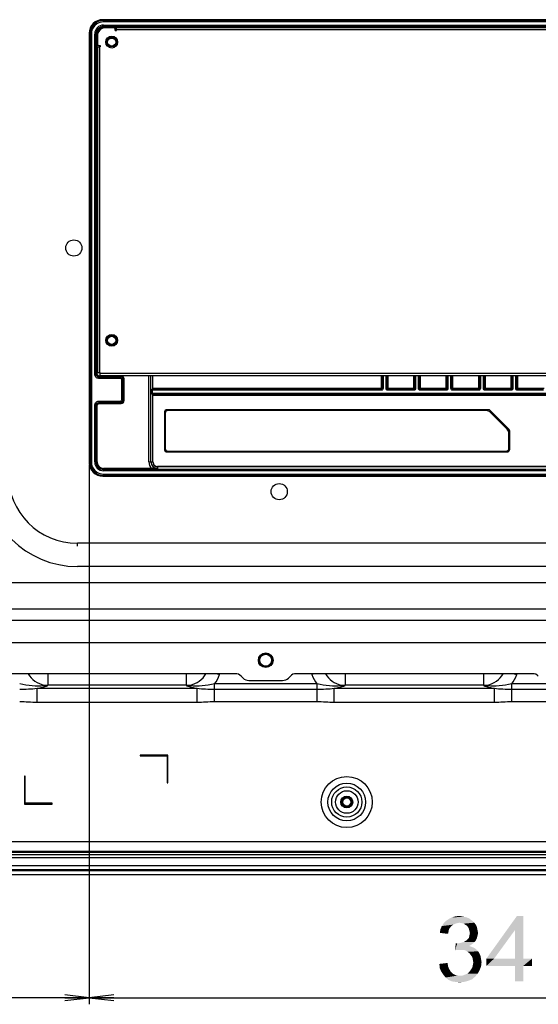
# Model space of a CAD drawing. Units: millimetres. Extents: x 0 to 1189, y 0 to 841.
# Drawn here: x 882 to 946, y 106 to 227 of the extents above; entities that cross this region are included whole.
import ezdxf

# ---------------------------------------------------------------- set-up
doc = ezdxf.new("R2010")
doc.units = ezdxf.units.MM
doc.header["$LTSCALE"] = 65.395
doc.layers.get('0').update_dxf_attribs({"linetype": 'CONTINUOUS'})
for name, color, linetype in [('3_ALL_AXES', 7, 'CONTINUOUS'), ('7_ALL_FEATURES', 7, 'CONTINUOUS'), ('DEF_DRAFT_DIM', 7, 'CONTINUOUS')]:
    doc.layers.add(name, color=color, linetype=linetype)
doc.styles.add('TEXTSTYLE_2', font='ar_wgl__.ttf')
doc.dimstyles.new('DIMSTYLE_4', dxfattribs={"dimtxt": 8, "dimasz": 3, "dimexe": 0.8, "dimexo": 0.2, "dimgap": 2, "dimtad": 1, "dimlfac": 3.030303, "dimdsep": 46, "dimtxsty": 'TEXTSTYLE_2', "dimblk": 'OPEN', "dimblk1": 'OPEN', "dimblk2": 'OPEN', "dimcen": 0.09, "dimazin": 2, "dimtp": 0.5, "dimtm": 0.5, "dimtfac": 1, "dimtofl": 0, "dimtmove": 0, "dimatfit": 3, "dimldrblk": 'OPEN', "dimfxl": 1, "dimtolj": 1, "dimarcsym": 0})

# ---------------------------------------------------------------- blocks, each defined once
blk = doc.blocks.new('_OPEN')
at = {"color": 0, "linetype": 'ByBlock'}
for p, q in [((0, 0), (-1, 0.117)), ((-1, -0.117), (0, 0)), ((-1, 0), (0, 0))]:
    blk.add_line(p, q, dxfattribs=at)
blk = doc.blocks.new('*D15')
at = {"layer": 'DEF_DRAFT_DIM', "color": 2, "linetype": 'Continuous', "transparency": 16777216}
for p, q in [((890.96, 172.27), (890.96, 106.32)), ((1003.36, 172.27), (1003.36, 106.32)), ((890.96, 107.12), (947.16, 107.12)), ((1003.36, 107.12), (947.16, 107.12))]:
    blk.add_line(p, q, dxfattribs=at)
at = {"layer": 'DEF_DRAFT_DIM', "color": 2, "linetype": 'Continuous', "transparency": 16777216, "xscale": 3, "yscale": 3, "zscale": 3, "rotation": 180}
blk.add_blockref('_OPEN', (890.96, 107.12), dxfattribs=at)
at = {"layer": 'DEF_DRAFT_DIM', "color": 2, "linetype": 'Continuous', "transparency": 16777216, "xscale": 3, "yscale": 3, "zscale": 3}
blk.add_blockref('_OPEN', (1003.36, 107.12), dxfattribs=at)
blk = doc.blocks.new('*D17')
at = {"layer": 'DEF_DRAFT_DIM', "color": 2, "linetype": 'Continuous', "transparency": 16777216}
for p, q in [((890.96, 172.27), (890.96, 106.32)), ((827.14, 122.41), (827.14, 106.32)), ((827.14, 107.12), (859.05, 107.12)), ((890.96, 107.12), (859.05, 107.12))]:
    blk.add_line(p, q, dxfattribs=at)
at = {"layer": 'DEF_DRAFT_DIM', "color": 2, "linetype": 'Continuous', "transparency": 16777216, "xscale": 3, "yscale": 3, "zscale": 3, "rotation": 180}
blk.add_blockref('_OPEN', (827.14, 107.12), dxfattribs=at)
at = {"layer": 'DEF_DRAFT_DIM', "color": 2, "linetype": 'Continuous', "transparency": 16777216, "xscale": 3, "yscale": 3, "zscale": 3}
blk.add_blockref('_OPEN', (890.96, 107.12), dxfattribs=at)

msp = doc.modelspace()

# ---------------------------------------------------------------- linework, layer by layer
at = {"layer": '3_ALL_AXES', "color": 7, "linetype": 'Continuous'}
for centre, radius in [((893.6991, 223.8548), 0.726), ((889.0791, 198.7088), 0.99), ((893.6991, 187.4228), 0.726), ((914.1591, 168.9428), 0.99), ((912.5091, 148.3508), 0.891), ((922.4091, 131.0258), 0.726)]:
    msp.add_circle(centre, radius, dxfattribs=at)
at = {"layer": '7_ALL_FEATURES', "color": 7, "linetype": 'Continuous'}
for p, q in [((1001.7081, 226.5938), (892.6101, 226.5938)), ((892.7091, 226.3382), (892.7091, 226.5207)), ((1001.6091, 226.5207), (892.7091, 226.5207)), ((1001.6091, 226.503), (892.7091, 226.503)), ((1001.6091, 226.3382), (892.7091, 226.3382)), ((890.9601, 224.9438), (890.9601, 172.4738)), ((892.7091, 225.6385), (892.7091, 225.9301)), ((892.7091, 225.9301), (1001.6091, 225.9301)), ((892.7091, 225.7654), (1001.6091, 225.7654)), ((892.7091, 225.6714), (1001.6091, 225.6714)), ((892.7091, 225.6385), (1001.6091, 225.6385)), ((893.9466, 225.6038), (892.9401, 225.6038)), ((894.1116, 225.2573), (894.1116, 225.4388)), ((894.1116, 225.2573), (894.2766, 225.2573)), ((1000.0416, 225.6038), (894.2766, 225.6038)), ((894.2766, 225.2573), (894.2766, 225.6038)), ((1000.0416, 225.3398), (894.2766, 225.3398)), ((891.0331, 224.8448), (891.2157, 224.8448)), ((891.0331, 224.8448), (891.0331, 172.5728)), ((891.0509, 224.8448), (891.0509, 172.5728)), ((891.2157, 224.8448), (891.2157, 172.5728)), ((891.6237, 224.8448), (891.9154, 224.8448)), ((891.6237, 183.2678), (891.6237, 224.8448)), ((891.7885, 183.2678), (891.7885, 224.8448)), ((891.8824, 183.3617), (891.8824, 224.8448)), ((891.9154, 183.3617), (891.9154, 224.8448)), ((891.9501, 224.6138), (891.9501, 223.6073)), ((891.9501, 223.2773), (892.2966, 223.2773)), ((891.9501, 223.2773), (891.9501, 183.4793)), ((892.1151, 223.4423), (892.2966, 223.4423)), ((892.2141, 223.2773), (892.2141, 183.4793)), ((892.2966, 223.4423), (892.2966, 223.2773)), ((891.6237, 183.2678), (891.7885, 183.2678)), ((891.8824, 183.3617), (891.7885, 183.2678)), ((891.9154, 183.3617), (891.8824, 183.3617)), ((891.9501, 183.4793), (892.2966, 183.4793)), ((892.212, 183.0322), (892.1181, 182.9382)), ((894.759, 182.9382), (892.1181, 182.9382)), ((892.1181, 182.7735), (892.1181, 182.9382)), ((894.8529, 183.0651), (892.212, 183.0651)), ((892.212, 183.0651), (892.212, 183.0322)), ((894.8529, 183.0322), (892.212, 183.0322)), ((892.2966, 183.1328), (892.2966, 183.4793)), ((892.2966, 183.3968), (1002.0216, 183.3968)), ((892.2966, 183.1328), (1002.0216, 183.1328)), ((894.759, 182.9382), (894.8529, 183.0322)), ((894.759, 182.7735), (894.759, 182.9382)), ((894.8529, 183.0651), (894.8529, 183.0322)), ((898.2335, 172.5728), (898.2335, 183.1328)), ((898.4972, 172.5728), (898.4972, 183.1328)), ((898.7073, 181.5767), (898.7073, 183.1328)), ((898.7402, 181.5767), (898.7402, 183.1328)), ((926.6051, 183.1328), (926.6051, 181.4779)), ((926.704, 183.1328), (926.704, 181.5767)), ((926.746, 183.1328), (926.746, 181.5347)), ((926.8449, 183.1328), (926.8449, 181.5347)), ((927.2132, 181.5347), (927.2132, 183.1328)), ((927.3121, 181.5347), (927.3121, 183.1328)), ((927.3542, 181.5767), (927.3542, 183.1328)), ((927.453, 181.4779), (927.453, 183.1328)), ((930.5651, 183.1328), (930.5651, 181.4779)), ((930.664, 183.1328), (930.664, 181.5767)), ((930.706, 183.1328), (930.706, 181.5347)), ((930.8049, 183.1328), (930.8049, 181.5347)), ((931.1732, 181.5347), (931.1732, 183.1328)), ((931.2721, 181.5347), (931.2721, 183.1328)), ((931.3142, 181.5767), (931.3142, 183.1328)), ((931.413, 181.4779), (931.413, 183.1328)), ((934.5251, 183.1328), (934.5251, 181.4779)), ((934.624, 183.1328), (934.624, 181.5767)), ((934.666, 183.1328), (934.666, 181.5347)), ((934.7649, 183.1328), (934.7649, 181.5347)), ((935.1332, 181.5347), (935.1332, 183.1328)), ((935.2321, 181.5347), (935.2321, 183.1328)), ((935.2742, 181.5767), (935.2742, 183.1328)), ((935.373, 181.4779), (935.373, 183.1328)), ((938.4851, 183.1328), (938.4851, 181.4779)), ((938.584, 183.1328), (938.584, 181.5767)), ((938.626, 183.1328), (938.626, 181.5347)), ((938.7249, 183.1328), (938.7249, 181.5347)), ((939.0932, 181.5347), (939.0932, 183.1328)), ((939.1921, 181.5347), (939.1921, 183.1328)), ((939.2342, 181.5767), (939.2342, 183.1328)), ((939.333, 181.4779), (939.333, 183.1328)), ((942.4451, 183.1328), (942.4451, 181.4779)), ((942.544, 183.1328), (942.544, 181.5767)), ((942.586, 183.1328), (942.586, 181.5347)), ((942.6849, 183.1328), (942.6849, 181.5347)), ((943.0532, 181.5347), (943.0532, 183.1328)), ((943.1521, 181.5347), (943.1521, 183.1328)), ((943.1942, 181.5767), (943.1942, 183.1328)), ((943.293, 181.4779), (943.293, 183.1328)), ((894.759, 182.7735), (892.1181, 182.7735)), ((894.9237, 182.6087), (895.0885, 182.6087)), ((894.9237, 180.1589), (894.9237, 182.6087)), ((895.0885, 182.6087), (895.1824, 182.7026)), ((895.0885, 180.1589), (895.0885, 182.6087)), ((895.2154, 182.7026), (895.1824, 182.7026)), ((895.1824, 180.065), (895.1824, 182.7026)), ((895.2154, 180.065), (895.2154, 182.7026)), ((926.6472, 181.337), (898.6554, 181.337)), ((898.6554, 180.9686), (898.6554, 181.337)), ((898.6554, 180.9686), (995.6628, 180.9686)), ((898.6619, 181.4688), (898.704, 181.5108)), ((898.704, 180.7948), (898.6619, 180.8368)), ((898.6883, 180.9686), (898.6883, 181.337)), ((898.6949, 181.4358), (898.7369, 181.4779)), ((926.6472, 181.4358), (898.6949, 181.4358)), ((898.6949, 180.8698), (995.6233, 180.8698)), ((898.7369, 180.8277), (898.6949, 180.8698)), ((898.7073, 181.5767), (926.704, 181.5767)), ((898.7073, 180.7289), (995.6109, 180.7289)), ((898.7073, 172.5728), (898.7073, 180.7289)), ((926.6051, 181.4779), (898.7369, 181.4779)), ((898.7369, 180.8277), (995.5812, 180.8277)), ((898.7402, 172.5728), (898.7402, 180.7289)), ((926.6051, 181.4779), (926.6472, 181.4358)), ((926.6472, 181.337), (926.6472, 181.4358)), ((926.704, 181.5767), (926.746, 181.5347)), ((926.8449, 181.5347), (926.746, 181.5347)), ((927.2132, 181.5347), (927.3121, 181.5347)), ((927.3121, 181.5347), (927.3542, 181.5767)), ((927.3542, 181.5767), (930.664, 181.5767)), ((927.411, 181.4358), (927.453, 181.4779)), ((930.6072, 181.4358), (927.411, 181.4358)), ((927.411, 181.337), (927.411, 181.4358)), ((930.6072, 181.337), (927.411, 181.337)), ((930.5651, 181.4779), (927.453, 181.4779)), ((930.5651, 181.4779), (930.6072, 181.4358)), ((930.6072, 181.337), (930.6072, 181.4358)), ((930.664, 181.5767), (930.706, 181.5347)), ((930.8049, 181.5347), (930.706, 181.5347)), ((931.1732, 181.5347), (931.2721, 181.5347)), ((931.2721, 181.5347), (931.3142, 181.5767)), ((931.3142, 181.5767), (934.624, 181.5767)), ((931.371, 181.4358), (931.413, 181.4779)), ((934.5672, 181.4358), (931.371, 181.4358)), ((931.371, 181.337), (931.371, 181.4358)), ((934.5672, 181.337), (931.371, 181.337)), ((934.5251, 181.4779), (931.413, 181.4779)), ((934.5251, 181.4779), (934.5672, 181.4358)), ((934.5672, 181.337), (934.5672, 181.4358)), ((934.624, 181.5767), (934.666, 181.5347)), ((934.7649, 181.5347), (934.666, 181.5347)), ((935.1332, 181.5347), (935.2321, 181.5347)), ((935.2321, 181.5347), (935.2742, 181.5767)), ((935.2742, 181.5767), (938.584, 181.5767)), ((935.331, 181.4358), (935.373, 181.4779)), ((938.5272, 181.4358), (935.331, 181.4358)), ((935.331, 181.337), (935.331, 181.4358)), ((938.5272, 181.337), (935.331, 181.337)), ((938.4851, 181.4779), (935.373, 181.4779)), ((938.4851, 181.4779), (938.5272, 181.4358)), ((938.5272, 181.337), (938.5272, 181.4358)), ((938.584, 181.5767), (938.626, 181.5347)), ((938.7249, 181.5347), (938.626, 181.5347)), ((939.0932, 181.5347), (939.1921, 181.5347)), ((939.1921, 181.5347), (939.2342, 181.5767)), ((939.2342, 181.5767), (942.544, 181.5767)), ((939.291, 181.4358), (939.333, 181.4779)), ((942.4872, 181.4358), (939.291, 181.4358)), ((939.291, 181.337), (939.291, 181.4358)), ((942.4872, 181.337), (939.291, 181.337)), ((942.4451, 181.4779), (939.333, 181.4779)), ((942.4451, 181.4779), (942.4872, 181.4358)), ((942.4872, 181.337), (942.4872, 181.4358)), ((942.544, 181.5767), (942.586, 181.5347)), ((942.6849, 181.5347), (942.586, 181.5347)), ((943.0532, 181.5347), (943.1521, 181.5347)), ((943.1521, 181.5347), (943.1942, 181.5767)), ((943.1942, 181.5767), (946.504, 181.5767)), ((943.251, 181.4358), (943.293, 181.4779)), ((946.4472, 181.4358), (943.251, 181.4358)), ((943.251, 181.337), (943.251, 181.4358)), ((946.4472, 181.337), (943.251, 181.337)), ((946.4051, 181.4779), (943.293, 181.4779)), ((891.6237, 179.4998), (891.7885, 179.4998)), ((891.6237, 172.5728), (891.6237, 179.4998)), ((891.7885, 179.4998), (891.8824, 179.4059)), ((891.7885, 172.5728), (891.7885, 179.4998)), ((891.9154, 179.4059), (891.8824, 179.4059)), ((891.8824, 172.5728), (891.8824, 179.4059)), ((891.9154, 172.5728), (891.9154, 179.4059)), ((892.1181, 179.9941), (894.759, 179.9941)), ((892.1181, 179.9941), (892.1181, 179.8294)), ((892.1181, 179.8294), (894.759, 179.8294)), ((892.1181, 179.8294), (892.212, 179.7354)), ((892.212, 179.7354), (894.8529, 179.7354)), ((892.212, 179.7025), (892.212, 179.7354)), ((892.212, 179.7025), (894.8529, 179.7025)), ((894.759, 179.9941), (894.759, 179.8294)), ((894.759, 179.8294), (894.8529, 179.7354)), ((894.8529, 179.7025), (894.8529, 179.7354)), ((894.9237, 180.1589), (895.0885, 180.1589)), ((895.0885, 180.1589), (895.1824, 180.065)), ((895.2154, 180.065), (895.1824, 180.065)), ((900.1338, 178.6118), (900.1338, 174.1238)), ((900.2331, 178.5128), (900.2331, 174.2228)), ((939.6964, 178.9421), (900.4641, 178.9421)), ((939.4607, 178.8428), (900.5631, 178.8428)), ((942.0158, 176.5611), (939.9274, 178.6495)), ((942.2116, 176.5637), (939.9299, 178.8453)), ((942.2091, 174.2228), (942.2091, 176.0944)), ((942.3084, 174.1238), (942.3084, 176.3301)), ((900.4641, 173.7935), (941.9781, 173.7935)), ((900.5631, 173.8928), (941.8791, 173.8928)), ((891.0331, 172.5728), (891.2157, 172.5728)), ((891.6237, 172.5728), (891.9154, 172.5728)), ((898.2335, 172.5728), (898.7402, 172.5728)), ((995.0091, 172.0039), (899.3091, 172.0039)), ((899.3091, 172.0039), (899.3091, 171.7609)), ((892.6101, 170.8238), (1001.7081, 170.8238)), ((898.5833, 171.7791), (892.7091, 171.7791)), ((892.7091, 171.4875), (892.7091, 171.7791)), ((898.5928, 171.7462), (892.7091, 171.7462)), ((1001.6091, 171.6522), (892.7091, 171.6522)), ((1001.6091, 171.4875), (892.7091, 171.4875)), ((892.7091, 171.0794), (1001.6091, 171.0794)), ((892.7091, 170.8969), (892.7091, 171.0794)), ((892.7091, 170.9146), (1001.6091, 170.9146)), ((892.7091, 170.8969), (1001.6091, 170.8969)), ((898.5833, 171.7791), (898.5833, 171.7462)), ((995.0091, 171.971), (899.3091, 171.971)), ((1003.2591, 162.6445), (889.5081, 162.6445)), ((889.5081, 162.2994), (889.5081, 162.6445)), ((1003.2591, 159.7971), (889.5081, 159.7971)), ((1038.5803, 153.1979), (859.0378, 153.1979)), ((1038.5803, 150.4884), (859.0378, 150.4884)), ((908.799, 146.7008), (879.9191, 146.7008)), ((885.9055, 146.7008), (885.9055, 145.2927)), ((902.8126, 146.7008), (902.8126, 145.2927)), ((906.5694, 146.7008), (906.8736, 146.59)), ((906.8736, 146.59), (906.914, 146.7008)), ((909.499, 146.4108), (909.7441, 146.1658)), ((910.4441, 145.8758), (914.574, 145.8758)), ((915.274, 146.1658), (915.5191, 146.4108)), ((945.099, 146.7008), (916.2191, 146.7008)), ((918.1042, 146.7008), (918.1445, 146.59)), ((918.4488, 146.7008), (918.1445, 146.59)), ((922.2055, 146.7008), (922.2055, 145.2927)), ((939.1126, 146.7008), (939.1126, 145.2927)), ((942.8694, 146.7008), (943.1736, 146.59)), ((943.1736, 146.59), (943.214, 146.7008)), ((904.1306, 144.8829), (884.5876, 144.8829)), ((884.5876, 143.1774), (884.5876, 144.8829)), ((885.4377, 145.201), (885.4573, 145.316)), ((902.8126, 145.2927), (885.9055, 145.2927)), ((885.9161, 145.2638), (885.9055, 145.2927)), ((902.8126, 145.2927), (902.8021, 145.2638)), ((903.2609, 145.316), (903.2804, 145.201)), ((904.1306, 143.1774), (904.1306, 144.8829)), ((918.7646, 145.4463), (906.2535, 145.4463)), ((906.2535, 143.2635), (906.2535, 145.4463)), ((918.7646, 144.7642), (906.2535, 144.7642)), ((918.7646, 145.4463), (918.7646, 143.2635)), ((940.4306, 144.8829), (920.8876, 144.8829)), ((920.8876, 143.1774), (920.8876, 144.8829)), ((921.7377, 145.201), (921.7573, 145.316)), ((939.1126, 145.2927), (922.2055, 145.2927)), ((922.2161, 145.2638), (922.2055, 145.2927)), ((939.1126, 145.2927), (939.1021, 145.2638)), ((939.5609, 145.316), (939.5804, 145.201)), ((940.4306, 143.1774), (940.4306, 144.8829)), ((955.0646, 145.4463), (942.5535, 145.4463)), ((942.5535, 143.2635), (942.5535, 145.4463)), ((955.0646, 144.7642), (942.5535, 144.7642)), ((904.1305, 143.1774), (884.5877, 143.1774)), ((918.7646, 143.2635), (906.2534, 143.2635)), ((940.4305, 143.1774), (920.8877, 143.1774)), ((955.0646, 143.2635), (942.5534, 143.2635)), ((900.573, 136.7546), (897.174, 136.7546)), ((897.174, 136.7546), (897.174, 136.6556)), ((897.174, 136.6556), (900.474, 136.6556)), ((900.474, 136.6556), (900.474, 133.3556)), ((900.573, 133.3556), (900.573, 136.7546)), ((883.149, 134.1806), (883.05, 134.1806)), ((883.05, 134.1806), (883.05, 130.7816)), ((883.149, 130.8806), (883.149, 134.1806)), ((900.474, 133.3556), (900.573, 133.3556)), ((883.05, 130.7816), (886.449, 130.7816)), ((886.449, 130.8806), (883.149, 130.8806)), ((886.449, 130.7816), (886.449, 130.8806)), ((1066.4211, 126.1748), (831.1971, 126.1748)), ((1068.4011, 124.1948), (829.2171, 124.1948)), ((1068.0226, 124.5732), (829.5955, 124.5732)), ((1067.7464, 124.8495), (829.8718, 124.8495)), ((1067.596, 124.9998), (830.0221, 124.9998)), ((828.3096, 123.2708), (1069.3086, 123.2708)), ((828.3096, 122.7758), (1069.3086, 122.7758)), ((1070.4801, 122.6108), (827.1381, 122.6108)), ((1070.1501, 122.1158), (827.4681, 122.1158))]:
    msp.add_line(p, q, dxfattribs=at)
for centre, radius in [((893.6991, 223.8548), 0.594), ((893.6991, 223.8548), 0.495), ((893.6991, 187.4228), 0.594), ((893.6991, 187.4228), 0.495), ((912.5091, 148.3508), 0.825), ((912.5091, 148.3508), 0.726), ((922.4091, 131.0258), 3.1184), ((922.4091, 131.0258), 2.3017), ((922.4091, 131.0258), 1.8433), ((922.4091, 131.0258), 1.3766), ((922.4091, 131.0258), 0.594), ((922.4091, 131.0258), 0.495)]:
    msp.add_circle(centre, radius, dxfattribs=at)
for centre, radius, start, end in [((892.6101, 224.9438), 1.65, 90, 180), ((892.7091, 224.8448), 1.6759, 90, 180), ((892.7091, 224.8448), 1.6582, 90, 180), ((892.7091, 224.8448), 1.4934, 90, 180), ((892.7091, 224.8448), 1.0853, 90, 180), ((892.7091, 224.8448), 0.9206, 90, 180), ((892.7091, 224.8448), 0.8266, 90, 180), ((892.7091, 224.8448), 0.7937, 90, 180), ((892.9401, 224.6138), 0.99, 90, 180), ((893.9466, 225.4388), 0.165, 0, 90), ((892.1151, 223.6073), 0.165, 180, 270), ((900.4641, 178.6118), 0.3303, 90, 180), ((900.5631, 178.5128), 0.33, 90, 180), ((939.4607, 178.1828), 0.66, 45, 90), ((939.6964, 178.6118), 0.3303, 45, 90), ((941.5491, 176.0944), 0.66, 0, 45), ((941.9781, 176.3301), 0.3303, 0, 45), ((900.4641, 174.1238), 0.3303, 180, 270), ((900.5631, 174.2228), 0.33, 180, 270), ((941.8791, 174.2228), 0.33, 270, 360), ((941.9781, 174.1238), 0.3303, 270, 360), ((892.6101, 172.4738), 1.65, 180, 270), ((892.7091, 172.5728), 1.6759, 180, 270), ((892.7091, 172.5728), 1.6582, 180, 270), ((892.7091, 172.5728), 1.4934, 180, 270), ((892.7091, 172.5728), 1.0853, 180, 270), ((892.7091, 172.5728), 0.9206, 180, 270), ((892.7091, 172.5728), 0.8266, 180, 270), ((892.7091, 172.5728), 0.7937, 180, 270), ((899.3091, 172.5728), 1.0755, 180, 227.557022), ((899.3091, 172.5728), 0.8119, 180, 270), ((899.3091, 172.5728), 0.6018, 180, 270), ((899.3091, 172.5728), 0.5689, 180, 270), ((889.5081, 171.1208), 11.3237, 180, 270), ((889.5081, 171.1208), 8.4763, 180, 270), ((902.7032, 148.1112), 4.4392, 323.107541, 339.960681), ((908.799, 145.7108), 0.99, 45, 90), ((910.4441, 146.8658), 0.99, 225, 270), ((914.574, 146.8658), 0.99, 270, 315), ((916.2191, 145.7108), 0.99, 90, 135), ((922.315, 148.1112), 4.4393, 200.039426, 216.892365), ((939.0032, 148.1112), 4.4392, 323.107545, 339.960676), ((945.099, 145.7108), 0.99, 45, 90), ((882.7602, 153.7802), 9.083, 281.606504, 287.94666), ((885.8279, 148.1281), 2.8364, 262.491005, 271.567816), ((885.9829, 147.8921), 2.6291, 258.466909, 268.54326), ((883.1235, 152.6909), 7.9348, 287.873979, 290.605727), ((902.7352, 147.8921), 2.6291, 271.456739, 281.533131), ((905.6088, 152.7316), 7.9779, 249.401695, 252.118724), ((902.8902, 148.128), 2.8363, 268.43204, 277.509208), ((905.9623, 153.7966), 9.1, 252.059279, 258.387571), ((919.0601, 153.7804), 9.0832, 281.606591, 287.946574), ((922.1279, 148.1281), 2.8364, 262.491005, 271.567816), ((922.2829, 147.8921), 2.6291, 258.466909, 268.54326), ((919.4235, 152.6909), 7.9348, 287.873982, 290.605726), ((939.0352, 147.8921), 2.6291, 271.456739, 281.533131), ((941.9091, 152.7324), 7.9788, 249.401792, 252.118502), ((939.1902, 148.128), 2.8363, 268.43204, 277.509208), ((942.2623, 153.7967), 9.1, 252.059306, 258.387572)]:
    msp.add_arc(centre, radius, start, end, dxfattribs=at)
for points, knots in [([(892.1181, 182.7735), (891.9919, 182.7735), (891.729, 182.8788), (891.6237, 183.1416), (891.6237, 183.2678)], [0, 0, 0, 0, 0.49999563, 1, 1, 1, 1]), ([(892.1181, 182.9382), (892.0339, 182.9381), (891.8584, 183.0081), (891.7884, 183.1837), (891.7885, 183.2678)], [0, 0, 0, 0, 0.49999561, 1, 1, 1, 1]), ([(892.212, 183.0322), (892.1279, 183.0322), (891.9527, 183.1024), (891.8825, 183.2776), (891.8824, 183.3617)], [0, 0, 0, 0, 0.49999324, 1, 1, 1, 1]), ([(892.212, 183.0651), (892.1363, 183.0651), (891.9786, 183.1283), (891.9154, 183.286), (891.9154, 183.3617)], [0, 0, 0, 0, 0.49999323, 1, 1, 1, 1]), ([(895.0885, 182.6087), (895.0884, 182.6927), (895.018, 182.8677), (894.843, 182.9381), (894.759, 182.9382)], [0, 0, 0, 0, 0.49999271, 1, 1, 1, 1]), ([(895.2154, 182.7026), (895.2154, 182.7951), (895.1382, 182.9879), (894.9454, 183.0651), (894.8529, 183.0651)], [0, 0, 0, 0, 0.4999984, 1, 1, 1, 1]), ([(895.1824, 182.7026), (895.1825, 182.7867), (895.1123, 182.962), (894.937, 183.0322), (894.8529, 183.0322)], [0, 0, 0, 0, 0.4999984, 1, 1, 1, 1]), ([(894.9237, 182.6087), (894.9237, 182.6507), (894.8886, 182.7383), (894.801, 182.7735), (894.759, 182.7735)], [0, 0, 0, 0, 0.4999927, 1, 1, 1, 1]), ([(898.6554, 181.337), (898.6554, 181.3533), (898.656, 181.3834), (898.6561, 181.4242), (898.6601, 181.4502), (898.6591, 181.4659), (898.6619, 181.4688)], [0, 0, 0, 0, 0.37025767, 0.68780434, 0.90773052, 1, 1, 1, 1]), ([(898.6619, 180.8368), (898.6591, 180.8397), (898.6601, 180.8554), (898.6561, 180.8814), (898.656, 180.9222), (898.6554, 180.9523), (898.6554, 180.9686)], [0, 0, 0, 0, 0.0922697, 0.3121923, 0.62974077, 1, 1, 1, 1]), ([(898.6949, 181.4358), (898.6866, 181.4359), (898.6692, 181.4429), (898.662, 181.4603), (898.6619, 181.4688)], [0, 0, 0, 0, 0.49589231, 1, 1, 1, 1]), ([(898.6949, 180.8698), (898.6866, 180.8697), (898.6692, 180.8627), (898.662, 180.8453), (898.6619, 180.8368)], [0, 0, 0, 0, 0.49589219, 1, 1, 1, 1]), ([(898.6883, 181.337), (898.6883, 181.3492), (898.6888, 181.3717), (898.6893, 181.4025), (898.6926, 181.4217), (898.6924, 181.434), (898.6949, 181.4358)], [0, 0, 0, 0, 0.36964458, 0.68666973, 0.90647303, 1, 1, 1, 1]), ([(898.6949, 180.8698), (898.6924, 180.8716), (898.6926, 180.8839), (898.6893, 180.9031), (898.6888, 180.9339), (898.6883, 180.9564), (898.6883, 180.9686)], [0, 0, 0, 0, 0.0935272, 0.31332692, 0.63035386, 1, 1, 1, 1]), ([(898.704, 181.5108), (898.7054, 181.5123), (898.7049, 181.5201), (898.7079, 181.5409), (898.7073, 181.5616), (898.7073, 181.5767)], [0, 0, 0, 0, 0.09236161, 0.31225196, 1, 1, 1, 1]), ([(898.7369, 181.4779), (898.7286, 181.4779), (898.7113, 181.485), (898.704, 181.5024), (898.704, 181.5108)], [0, 0, 0, 0, 0.49589232, 1, 1, 1, 1]), ([(898.7369, 180.8277), (898.7286, 180.8277), (898.7113, 180.8206), (898.704, 180.8032), (898.704, 180.7948)], [0, 0, 0, 0, 0.49589231, 1, 1, 1, 1]), ([(898.7073, 180.7289), (898.7073, 180.744), (898.7079, 180.7647), (898.7049, 180.7855), (898.7054, 180.7933), (898.704, 180.7948)], [0, 0, 0, 0, 0.68781637, 0.90768215, 1, 1, 1, 1]), ([(898.7369, 181.4779), (898.7386, 181.4804), (898.7376, 181.4916), (898.74, 181.5115), (898.7399, 181.5419), (898.7402, 181.5645), (898.7402, 181.5767)], [0, 0, 0, 0, 0.09124772, 0.31118706, 0.62892601, 1, 1, 1, 1]), ([(898.7402, 180.7289), (898.7402, 180.7411), (898.7399, 180.7637), (898.74, 180.794), (898.7376, 180.814), (898.7386, 180.8252), (898.7369, 180.8277)], [0, 0, 0, 0, 0.37046251, 0.68840748, 0.90844489, 1, 1, 1, 1]), ([(926.704, 181.5767), (926.7039, 181.5515), (926.6828, 181.4991), (926.6303, 181.478), (926.6051, 181.4779)], [0, 0, 0, 0, 0.49999998, 1, 1, 1, 1]), ([(926.746, 181.5347), (926.7461, 181.5094), (926.7252, 181.4567), (926.6724, 181.4358), (926.6472, 181.4358)], [0, 0, 0, 0, 0.49999195, 1, 1, 1, 1]), ([(926.8449, 181.5347), (926.8449, 181.4842), (926.8028, 181.3791), (926.6976, 181.337), (926.6472, 181.337)], [0, 0, 0, 0, 0.499992, 1, 1, 1, 1]), ([(927.411, 181.337), (927.3605, 181.337), (927.2554, 181.3791), (927.2132, 181.4842), (927.2132, 181.5347)], [0, 0, 0, 0, 0.49999284, 1, 1, 1, 1]), ([(927.411, 181.4358), (927.3857, 181.4358), (927.333, 181.4567), (927.312, 181.5094), (927.3121, 181.5347)], [0, 0, 0, 0, 0.49999279, 1, 1, 1, 1]), ([(927.453, 181.4779), (927.4278, 181.478), (927.3754, 181.4991), (927.3542, 181.5515), (927.3542, 181.5767)], [0, 0, 0, 0, 0.49999999, 1, 1, 1, 1]), ([(930.664, 181.5767), (930.6639, 181.5515), (930.6428, 181.4991), (930.5903, 181.478), (930.5651, 181.4779)], [0, 0, 0, 0, 0.49999998, 1, 1, 1, 1]), ([(930.706, 181.5347), (930.7061, 181.5094), (930.6852, 181.4567), (930.6324, 181.4358), (930.6072, 181.4358)], [0, 0, 0, 0, 0.49999195, 1, 1, 1, 1]), ([(930.8049, 181.5347), (930.8049, 181.4842), (930.7628, 181.3791), (930.6576, 181.337), (930.6072, 181.337)], [0, 0, 0, 0, 0.499992, 1, 1, 1, 1]), ([(931.371, 181.337), (931.3205, 181.337), (931.2154, 181.3791), (931.1732, 181.4842), (931.1732, 181.5347)], [0, 0, 0, 0, 0.49999284, 1, 1, 1, 1]), ([(931.371, 181.4358), (931.3457, 181.4358), (931.293, 181.4567), (931.272, 181.5094), (931.2721, 181.5347)], [0, 0, 0, 0, 0.49999279, 1, 1, 1, 1]), ([(931.413, 181.4779), (931.3878, 181.478), (931.3354, 181.4991), (931.3142, 181.5515), (931.3142, 181.5767)], [0, 0, 0, 0, 0.49999999, 1, 1, 1, 1]), ([(934.624, 181.5767), (934.6239, 181.5515), (934.6028, 181.4991), (934.5503, 181.478), (934.5251, 181.4779)], [0, 0, 0, 0, 0.49999998, 1, 1, 1, 1]), ([(934.666, 181.5347), (934.6661, 181.5094), (934.6452, 181.4567), (934.5924, 181.4358), (934.5672, 181.4358)], [0, 0, 0, 0, 0.49999195, 1, 1, 1, 1]), ([(934.7649, 181.5347), (934.7649, 181.4842), (934.7228, 181.3791), (934.6176, 181.337), (934.5672, 181.337)], [0, 0, 0, 0, 0.499992, 1, 1, 1, 1]), ([(935.331, 181.337), (935.2805, 181.337), (935.1754, 181.3791), (935.1332, 181.4842), (935.1332, 181.5347)], [0, 0, 0, 0, 0.49999284, 1, 1, 1, 1]), ([(935.331, 181.4358), (935.3057, 181.4358), (935.253, 181.4567), (935.232, 181.5094), (935.2321, 181.5347)], [0, 0, 0, 0, 0.49999279, 1, 1, 1, 1]), ([(935.373, 181.4779), (935.3478, 181.478), (935.2954, 181.4991), (935.2742, 181.5515), (935.2742, 181.5767)], [0, 0, 0, 0, 0.49999999, 1, 1, 1, 1]), ([(938.584, 181.5767), (938.5839, 181.5515), (938.5628, 181.4991), (938.5103, 181.478), (938.4851, 181.4779)], [0, 0, 0, 0, 0.49999998, 1, 1, 1, 1]), ([(938.626, 181.5347), (938.6261, 181.5094), (938.6052, 181.4567), (938.5524, 181.4358), (938.5272, 181.4358)], [0, 0, 0, 0, 0.49999195, 1, 1, 1, 1]), ([(938.7249, 181.5347), (938.7249, 181.4842), (938.6828, 181.3791), (938.5776, 181.337), (938.5272, 181.337)], [0, 0, 0, 0, 0.499992, 1, 1, 1, 1]), ([(939.291, 181.337), (939.2405, 181.337), (939.1354, 181.3791), (939.0932, 181.4842), (939.0932, 181.5347)], [0, 0, 0, 0, 0.49999284, 1, 1, 1, 1]), ([(939.291, 181.4358), (939.2657, 181.4358), (939.213, 181.4567), (939.192, 181.5094), (939.1921, 181.5347)], [0, 0, 0, 0, 0.49999279, 1, 1, 1, 1]), ([(939.333, 181.4779), (939.3078, 181.478), (939.2554, 181.4991), (939.2342, 181.5515), (939.2342, 181.5767)], [0, 0, 0, 0, 0.49999999, 1, 1, 1, 1]), ([(942.544, 181.5767), (942.5439, 181.5515), (942.5228, 181.4991), (942.4703, 181.478), (942.4451, 181.4779)], [0, 0, 0, 0, 0.49999998, 1, 1, 1, 1]), ([(942.586, 181.5347), (942.5861, 181.5094), (942.5652, 181.4567), (942.5124, 181.4358), (942.4872, 181.4358)], [0, 0, 0, 0, 0.49999195, 1, 1, 1, 1]), ([(942.6849, 181.5347), (942.6849, 181.4842), (942.6428, 181.3791), (942.5376, 181.337), (942.4872, 181.337)], [0, 0, 0, 0, 0.499992, 1, 1, 1, 1]), ([(943.251, 181.337), (943.2005, 181.337), (943.0954, 181.3791), (943.0532, 181.4842), (943.0532, 181.5347)], [0, 0, 0, 0, 0.49999284, 1, 1, 1, 1]), ([(943.251, 181.4358), (943.2257, 181.4358), (943.173, 181.4567), (943.152, 181.5094), (943.1521, 181.5347)], [0, 0, 0, 0, 0.49999279, 1, 1, 1, 1]), ([(943.293, 181.4779), (943.2678, 181.478), (943.2154, 181.4991), (943.1942, 181.5515), (943.1942, 181.5767)], [0, 0, 0, 0, 0.49999999, 1, 1, 1, 1]), ([(891.6237, 179.4998), (891.6237, 179.6259), (891.729, 179.8888), (891.9919, 179.9941), (892.1181, 179.9941)], [0, 0, 0, 0, 0.49999634, 1, 1, 1, 1]), ([(891.7885, 179.4998), (891.7884, 179.5839), (891.8584, 179.7595), (892.0339, 179.8295), (892.1181, 179.8294)], [0, 0, 0, 0, 0.49999633, 1, 1, 1, 1]), ([(891.8824, 179.4059), (891.8825, 179.49), (891.9527, 179.6652), (892.1279, 179.7354), (892.212, 179.7354)], [0, 0, 0, 0, 0.49998792, 1, 1, 1, 1]), ([(891.9154, 179.4059), (891.9154, 179.4816), (891.9786, 179.6393), (892.1363, 179.7025), (892.212, 179.7025)], [0, 0, 0, 0, 0.49998791, 1, 1, 1, 1]), ([(894.759, 179.8294), (894.843, 179.8295), (895.018, 179.8999), (895.0884, 180.0749), (895.0885, 180.1589)], [0, 0, 0, 0, 0.49999271, 1, 1, 1, 1]), ([(894.759, 179.9941), (894.801, 179.9941), (894.8886, 180.0292), (894.9237, 180.1169), (894.9237, 180.1589)], [0, 0, 0, 0, 0.4999927, 1, 1, 1, 1]), ([(894.8529, 179.7354), (894.937, 179.7354), (895.1123, 179.8056), (895.1825, 179.9809), (895.1824, 180.065)], [0, 0, 0, 0, 0.4999984, 1, 1, 1, 1]), ([(894.8529, 179.7025), (894.9454, 179.7025), (895.1382, 179.7797), (895.2154, 179.9725), (895.2154, 180.065)], [0, 0, 0, 0, 0.4999984, 1, 1, 1, 1]), ([(899.3091, 171.7609), (899.2515, 171.7593), (899.0094, 171.7567), (898.7675, 171.7684), (898.5833, 171.7791)], [0, 0, 0, 0, 0.23776551, 1, 1, 1, 1]), ([(899.3091, 171.7609), (899.2533, 171.7591), (899.0146, 171.7515), (898.7758, 171.7463), (898.5928, 171.7462)], [0, 0, 0, 0, 0.23355568, 1, 1, 1, 1]), ([(860.252, 158.6993), (860.4377, 158.6205), (860.7082, 158.5466), (861.0693, 158.4697), (861.4706, 158.3825), (862.1544, 158.2533), (863.1865, 158.0987), (864.5093, 157.9615), (866.2252, 157.859), (868.0163, 157.8265), (869.8694, 157.8254), (872.3966, 157.8259), (876.2278, 157.8256), (881.7798, 157.8257), (888.8521, 157.8257), (897.8604, 157.8257), (909.3356, 157.8257), (923.9542, 157.8257), (942.5104, 157.8257), (963.0745, 157.8257), (982.2254, 157.8257), (997.0679, 157.8257), (1007.6331, 157.8257), (1015.4161, 157.8257), (1021.2621, 157.8256), (1025.1891, 157.8258), (1027.7337, 157.8255), (1029.5876, 157.8264), (1031.3812, 157.8584), (1033.1003, 157.9604), (1034.425, 158.0972), (1035.4586, 158.2516), (1036.144, 158.3808), (1036.5465, 158.4681), (1036.9084, 158.5453), (1037.1797, 158.619), (1037.3658, 158.6979)], [0, 0, 0, 0, 0.00341469, 0.00471153, 0.0062525, 0.01036351, 0.0164875, 0.02390943, 0.03286269, 0.04557025, 0.05422033, 0.06422688, 0.08833962, 0.11906062, 0.15818995, 0.2080315, 0.27151976, 0.35239729, 0.45543906, 0.58556756, 0.70042768, 0.77955244, 0.83676473, 0.87923457, 0.91127341, 0.93570228, 0.94569611, 0.95433855, 0.967079, 0.97604978, 0.98347526, 0.98960941, 0.9937317, 0.99527686, 0.99657813, 1, 1, 1, 1]), ([(860.252, 154.412), (860.4443, 154.4331), (861.0398, 154.473), (862.4288, 154.543), (864.9041, 154.6215), (868.0796, 154.6408), (871.8855, 154.6373), (876.2278, 154.6385), (881.7798, 154.638), (892.6034, 154.6383), (912.479, 154.6381), (944.5183, 154.6382), (974.5365, 154.6382), (997.0679, 154.6381), (1007.6331, 154.6382), (1015.4161, 154.638), (1021.262, 154.6385), (1025.6997, 154.6373), (1029.526, 154.6407), (1032.7042, 154.6218), (1035.1845, 154.5435), (1036.576, 154.4734), (1037.1731, 154.4335), (1037.3658, 154.4124)], [0, 0, 0, 0, 0.00327739, 0.01010397, 0.02355827, 0.04521657, 0.06388766, 0.08801915, 0.11876402, 0.15792377, 0.27134166, 0.45540391, 0.70058298, 0.77976925, 0.83702602, 0.87952888, 0.91159262, 0.93604048, 0.95469121, 0.9764002, 0.98986876, 0.99671524, 1, 1, 1, 1]), ([(883.5091, 146.7005), (883.7095, 146.3446), (884.2715, 145.7116), (885.0547, 145.3844), (885.4573, 145.316)], [0, 0, 0, 0, 0.50011738, 1, 1, 1, 1]), ([(903.2609, 145.316), (903.6633, 145.3844), (904.4463, 145.7115), (905.0083, 146.3441), (905.2087, 146.6999)], [0, 0, 0, 0, 0.49988081, 1, 1, 1, 1]), ([(919.8091, 146.7005), (920.0095, 146.3446), (920.5715, 145.7116), (921.3547, 145.3844), (921.7573, 145.316)], [0, 0, 0, 0, 0.5001175, 1, 1, 1, 1]), ([(939.5609, 145.316), (939.9633, 145.3844), (940.7463, 145.7114), (941.3083, 146.344), (941.5087, 146.6998)], [0, 0, 0, 0, 0.49987755, 1, 1, 1, 1]), ([(885.4377, 145.201), (884.9556, 145.1603), (883.9537, 145.1966), (882.967, 145.3441), (882.4646, 145.4463)], [0, 0, 0, 0, 0.48554767, 1, 1, 1, 1]), ([(884.5876, 144.8829), (884.2413, 144.8389), (883.5338, 144.7821), (882.8247, 144.7642), (882.4646, 144.7642)], [0, 0, 0, 0, 0.49222234, 1, 1, 1, 1]), ([(885.4377, 145.201), (885.4476, 145.1945), (885.4861, 145.1704), (885.5273, 145.1506), (885.5589, 145.1391)], [0, 0, 0, 0, 0.25941569, 1, 1, 1, 1]), ([(903.2804, 145.201), (903.2706, 145.1945), (903.2321, 145.1704), (903.1909, 145.1506), (903.1592, 145.1391)], [0, 0, 0, 0, 0.25941583, 1, 1, 1, 1]), ([(906.2535, 145.4463), (905.7511, 145.3441), (904.7645, 145.1966), (903.7626, 145.1603), (903.2804, 145.201)], [0, 0, 0, 0, 0.51444613, 1, 1, 1, 1]), ([(906.2535, 144.7642), (905.8935, 144.7642), (905.1844, 144.7821), (904.4768, 144.8389), (904.1306, 144.8829)], [0, 0, 0, 0, 0.50777564, 1, 1, 1, 1]), ([(921.7377, 145.201), (921.2556, 145.1603), (920.2537, 145.1966), (919.267, 145.3441), (918.7646, 145.4463)], [0, 0, 0, 0, 0.48554791, 1, 1, 1, 1]), ([(920.8876, 144.8829), (920.5413, 144.8389), (919.8338, 144.7821), (919.1247, 144.7642), (918.7646, 144.7642)], [0, 0, 0, 0, 0.49222235, 1, 1, 1, 1]), ([(921.7377, 145.201), (921.7476, 145.1945), (921.7861, 145.1704), (921.8273, 145.1506), (921.8589, 145.1391)], [0, 0, 0, 0, 0.25941568, 1, 1, 1, 1]), ([(939.5804, 145.201), (939.5706, 145.1945), (939.5321, 145.1704), (939.4909, 145.1506), (939.4592, 145.1391)], [0, 0, 0, 0, 0.25941574, 1, 1, 1, 1]), ([(942.5535, 145.4463), (942.0511, 145.3441), (941.0645, 145.1966), (940.0626, 145.1603), (939.5804, 145.201)], [0, 0, 0, 0, 0.51444621, 1, 1, 1, 1]), ([(942.5535, 144.7642), (942.1935, 144.7642), (941.4844, 144.7821), (940.7768, 144.8389), (940.4306, 144.8829)], [0, 0, 0, 0, 0.50777564, 1, 1, 1, 1])]:
    msp.add_open_spline(points, degree=3, knots=knots, dxfattribs=at)
for points in [[(885.9161, 145.2638), (885.7578, 145.2355), (885.5979, 145.215), (885.4377, 145.201)], [(903.2804, 145.201), (903.1202, 145.215), (902.9604, 145.2355), (902.8021, 145.2638)], [(922.2161, 145.2638), (922.0578, 145.2355), (921.8979, 145.215), (921.7377, 145.201)], [(939.5804, 145.201), (939.4202, 145.215), (939.2604, 145.2355), (939.1021, 145.2638)], [(884.5877, 143.1774), (883.8794, 143.1773), (883.1729, 143.2636), (882.4646, 143.2635)], [(906.2534, 143.2635), (905.5451, 143.2635), (904.8387, 143.1773), (904.1305, 143.1774)], [(920.8877, 143.1774), (920.1794, 143.1773), (919.4729, 143.2636), (918.7646, 143.2635)], [(942.5534, 143.2635), (941.8451, 143.2635), (941.1387, 143.1773), (940.4305, 143.1774)]]:
    msp.add_open_spline(points, degree=3, dxfattribs=at)
at = {"layer": 'DEF_DRAFT_DIM', "color": 2, "linetype": 'Continuous'}
for points in [[(937.5666, 116.6417), (934.5443, 116.5232), (934.8999, 116.7602)], [(937.0332, 116.938), (937.3295, 116.8195), (934.8999, 116.7602)], [(937.0332, 116.938), (934.8999, 116.7602), (935.2555, 116.938)], [(934.8999, 116.7602), (937.3295, 116.8195), (937.5666, 116.6417)], [(936.4406, 117.0565), (936.7369, 116.9973), (935.2555, 116.938)], [(936.4406, 117.0565), (935.2555, 116.938), (935.6703, 117.0565)], [(935.2555, 116.938), (936.7369, 116.9973), (937.0332, 116.938)], [(935.6703, 117.0565), (936.1443, 117.1158), (936.4406, 117.0565)], [(943.9666, 117.1158), (942.9592, 115.3973), (939.4629, 111.901)], [(943.9666, 117.1158), (939.4629, 111.901), (943.1962, 117.1158)], [(942.9592, 111.901), (942.9592, 115.3973), (943.9666, 117.1158)], [(942.9592, 111.901), (943.9666, 117.1158), (943.9666, 111.901)], [(935.0777, 115.7528), (933.8332, 115.4565), (934.011, 115.8714)], [(935.0777, 115.7528), (934.8999, 115.5158), (933.8332, 115.4565)], [(933.8332, 115.4565), (934.8999, 115.5158), (934.8406, 115.2195)], [(935.9073, 116.2269), (935.6703, 116.1676), (934.011, 115.8714)], [(935.9073, 116.2269), (934.011, 115.8714), (934.248, 116.2269)], [(935.6703, 116.1676), (935.4332, 116.0491), (934.011, 115.8714)], [(935.4332, 116.0491), (935.2555, 115.9306), (934.011, 115.8714)], [(934.011, 115.8714), (935.2555, 115.9306), (935.0777, 115.7528)], [(937.8036, 116.4639), (934.248, 116.2269), (934.5443, 116.5232)], [(937.8036, 116.4639), (936.1443, 116.2862), (934.248, 116.2269)], [(934.248, 116.2269), (936.1443, 116.2862), (935.9073, 116.2269)], [(934.5443, 116.5232), (937.5666, 116.6417), (937.8036, 116.4639)], [(936.1443, 116.2862), (937.8036, 116.4639), (937.9814, 116.2862)], [(937.9814, 116.2862), (936.4406, 116.2269), (936.1443, 116.2862)], [(936.6777, 116.1676), (936.4406, 116.2269), (937.9814, 116.2862)], [(936.8555, 116.0491), (936.6777, 116.1676), (937.9814, 116.2862)], [(936.8555, 116.0491), (937.9814, 116.2862), (938.1592, 116.0491)], [(938.1592, 116.0491), (937.0925, 115.9306), (936.8555, 116.0491)], [(937.0925, 115.9306), (938.1592, 116.0491), (938.2777, 115.8121)], [(938.2777, 115.8121), (937.211, 115.7528), (937.0925, 115.9306)], [(937.211, 115.7528), (938.2777, 115.8121), (938.3369, 115.5751)], [(938.3369, 115.5751), (937.3295, 115.5158), (937.211, 115.7528)], [(937.3888, 115.2788), (937.3295, 115.5158), (938.3369, 115.5751)], [(937.3888, 115.2788), (938.3369, 115.5751), (938.3962, 115.2788)], [(934.8406, 115.2195), (933.774, 115.0417), (933.8332, 115.4565)], [(933.774, 115.0417), (934.8406, 115.2195), (934.7814, 114.9232)], [(936.974, 114.0936), (937.1518, 114.2714), (938.2777, 114.3306)], [(936.974, 114.0936), (938.2777, 114.3306), (938.1592, 114.0936)], [(938.2777, 114.3306), (937.1518, 114.2714), (937.3295, 114.4491)], [(938.3369, 114.5676), (937.3295, 114.4491), (937.3888, 114.7454)], [(937.3295, 114.4491), (938.3369, 114.5676), (938.2777, 114.3306)], [(938.3962, 115.2788), (937.448, 115.0417), (937.3888, 115.2788)], [(938.4555, 115.0417), (938.3962, 114.8047), (937.3888, 114.7454)], [(938.4555, 115.0417), (937.3888, 114.7454), (937.448, 115.0417)], [(937.3888, 114.7454), (938.3962, 114.8047), (938.3369, 114.5676)], [(937.448, 115.0417), (938.3962, 115.2788), (938.4555, 115.0417)], [(939.4629, 111.901), (942.9592, 115.3973), (940.411, 111.901)], [(935.9073, 113.738), (935.611, 112.9084), (935.7295, 113.7973)], [(937.8036, 113.738), (937.5666, 113.5602), (935.611, 112.9084)], [(935.9073, 113.738), (937.8036, 113.738), (935.611, 112.9084)], [(937.5666, 113.5602), (937.3295, 113.4417), (935.611, 112.9084)], [(937.3295, 113.4417), (937.6851, 113.3232), (935.611, 112.9084)], [(937.6851, 113.3232), (936.0258, 112.9677), (935.611, 112.9084)], [(935.9073, 113.738), (936.2036, 113.7973), (937.9814, 113.9158)], [(935.9073, 113.738), (937.9814, 113.9158), (937.8036, 113.738)], [(937.6851, 113.3232), (937.9814, 113.2047), (936.0258, 112.9677)], [(937.9814, 113.2047), (938.2184, 113.0269), (936.0258, 112.9677)], [(936.2036, 113.7973), (936.4406, 113.8565), (937.9814, 113.9158)], [(937.9814, 113.9158), (936.4406, 113.8565), (936.6777, 113.9158)], [(938.1592, 114.0936), (936.6777, 113.9158), (936.974, 114.0936)], [(936.6777, 113.9158), (938.1592, 114.0936), (937.9814, 113.9158)], [(936.3221, 112.9677), (936.0258, 112.9677), (938.2184, 113.0269)], [(936.6184, 112.9677), (936.3221, 112.9677), (938.2184, 113.0269)], [(936.9147, 112.9084), (936.6184, 112.9677), (938.2184, 113.0269)], [(936.9147, 112.9084), (938.2184, 113.0269), (938.4555, 112.7899)], [(938.4555, 112.7899), (937.1518, 112.7306), (936.9147, 112.9084)], [(937.3888, 112.5528), (937.1518, 112.7306), (938.4555, 112.7899)], [(937.3888, 112.5528), (938.4555, 112.7899), (938.6332, 112.4936)], [(938.6332, 112.4936), (937.5666, 112.3158), (937.3888, 112.5528)], [(937.5666, 112.3158), (938.6332, 112.4936), (938.7518, 112.1973)], [(938.7518, 112.1973), (937.7443, 112.0788), (937.5666, 112.3158)], [(937.7443, 112.0788), (938.7518, 112.1973), (938.811, 111.8417)], [(938.811, 111.8417), (937.8036, 111.7825), (937.7443, 112.0788)], [(943.9666, 111.901), (945.0332, 111.901), (939.4629, 111.0121)], [(942.9592, 111.901), (943.9666, 111.901), (939.4629, 111.0121)], [(940.411, 111.901), (942.9592, 111.901), (939.4629, 111.0121)], [(940.411, 111.901), (939.4629, 111.0121), (939.4629, 111.901)], [(942.9592, 111.0121), (939.4629, 111.0121), (945.0332, 111.901)], [(943.9666, 111.0121), (942.9592, 111.0121), (945.0332, 111.901)], [(943.9666, 111.0121), (945.0332, 111.901), (945.0332, 111.0121)], [(933.7147, 111.2491), (934.7221, 111.3676), (934.7814, 110.9528)], [(934.7814, 110.9528), (933.774, 110.7158), (933.7147, 111.2491)], [(933.774, 110.7158), (934.7814, 110.9528), (934.8999, 110.6565)], [(934.8999, 110.6565), (933.9518, 110.301), (933.774, 110.7158)], [(934.8999, 110.6565), (935.0777, 110.3602), (933.9518, 110.301)], [(937.5666, 110.538), (937.7443, 110.8343), (938.811, 110.9528)], [(937.5666, 110.538), (938.811, 110.9528), (938.6332, 110.4788)], [(938.811, 110.9528), (937.7443, 110.8343), (937.8036, 111.1306)], [(937.8036, 111.7825), (938.811, 111.8417), (938.8703, 111.4862)], [(938.8703, 111.4862), (937.8629, 111.4269), (937.8036, 111.7825)], [(937.8036, 111.1306), (937.8629, 111.4269), (938.8703, 111.4862)], [(937.8036, 111.1306), (938.8703, 111.4862), (938.811, 110.9528)], [(943.9666, 111.0121), (942.9592, 109.1158), (942.9592, 111.0121)], [(942.9592, 109.1158), (943.9666, 111.0121), (943.9666, 109.1158)], [(933.9518, 110.301), (935.0777, 110.3602), (935.2555, 110.1825)], [(935.2555, 110.1825), (934.1888, 109.9454), (933.9518, 110.301)], [(935.2555, 110.1825), (935.4332, 110.0047), (934.1888, 109.9454)], [(934.1888, 109.9454), (935.4332, 110.0047), (935.6703, 109.8862)], [(935.6703, 109.8862), (934.4851, 109.5899), (934.1888, 109.9454)], [(935.6703, 109.8862), (935.9666, 109.8269), (934.4851, 109.5899)], [(936.5592, 109.8269), (938.0999, 109.7084), (934.4851, 109.5899)], [(936.2036, 109.8269), (936.5592, 109.8269), (934.4851, 109.5899)], [(935.9666, 109.8269), (936.2036, 109.8269), (934.4851, 109.5899)], [(934.4851, 109.5899), (938.0999, 109.7084), (937.6851, 109.3528)], [(937.6851, 109.3528), (934.8406, 109.2936), (934.4851, 109.5899)], [(936.5592, 109.8269), (936.8555, 109.9454), (938.3962, 110.0639)], [(936.5592, 109.8269), (938.3962, 110.0639), (938.0999, 109.7084)], [(938.3962, 110.0639), (936.8555, 109.9454), (937.1518, 110.0639)], [(937.1518, 110.0639), (937.3888, 110.301), (938.6332, 110.4788)], [(937.1518, 110.0639), (938.6332, 110.4788), (938.3962, 110.0639)], [(938.6332, 110.4788), (937.3888, 110.301), (937.5666, 110.538)], [(934.8406, 109.2936), (937.6851, 109.3528), (937.211, 109.1751)], [(937.211, 109.1751), (935.2555, 109.1158), (934.8406, 109.2936)], [(935.6703, 109.0565), (935.2555, 109.1158), (937.211, 109.1751)], [(935.6703, 109.0565), (937.211, 109.1751), (936.7369, 109.0565)], [(936.7369, 109.0565), (936.2036, 108.9973), (935.6703, 109.0565)]]:
    msp.add_solid(points, dxfattribs=at)

# ---------------------------------------------------------------- dimensions: what is measured, and where the dimension line sits
for base, p1, p2, picture, middle in [((890.9601, 107.1158), (827.1381, 122.6108), (890.9601, 172.4738), '*D17', (845.0714, 107.1158)), ((1003.3581, 107.1158), (890.9601, 172.4738), (1003.3581, 172.4738), '*D15', (933.1814, 107.1158))]:
    dim = msp.add_linear_dim(base=base, p1=p1, p2=p2, dimstyle='DIMSTYLE_4', dxfattribs=at)
    dim.commit()
    dim.dimension.update_dxf_attribs({"geometry": picture, "text_midpoint": middle, "dimtype": 160})

doc.saveas('drawing.dxf')
